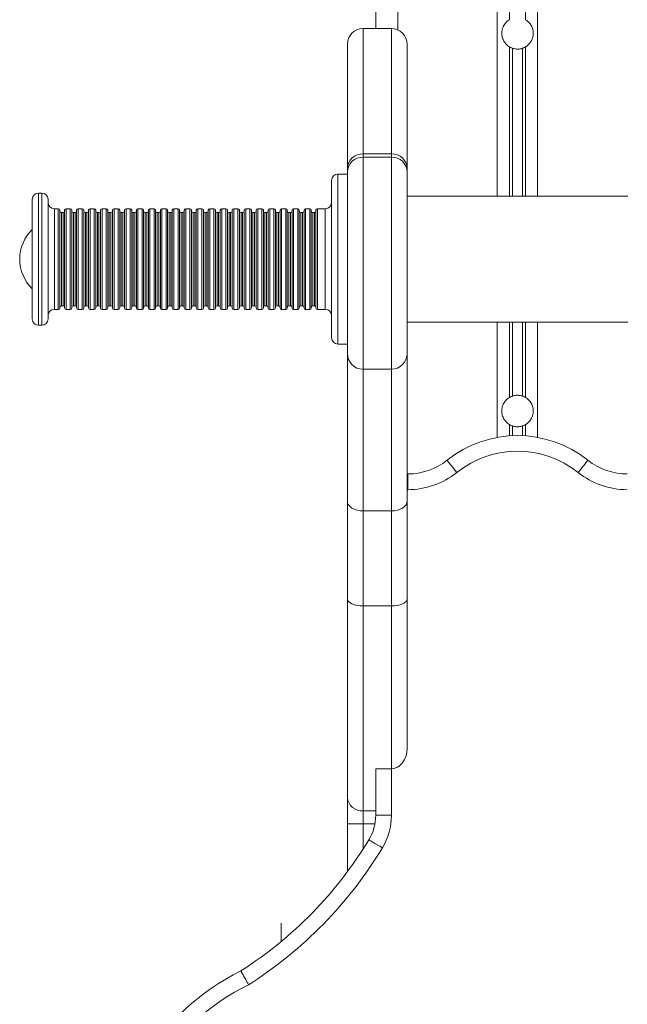
# Model space of a CAD drawing. Units: millimetres. Extents: x 1028 to 5749, y -3358 to 1409.
# Drawn here: x 1049 to 1242, y -3049 to -2736 of the extents above; entities that cross this region are included whole.
import ezdxf

# ---------------------------------------------------------------- set-up
doc = ezdxf.new("R2010")
doc.units = ezdxf.units.MM

msp = doc.modelspace()

# ---------------------------------------------------------------- linework, layer by layer
at = {"color": 8, "linetype": 'Continuous', "lineweight": 15}
for p, q in [((1200.32, -2792), (1200.32, -698.52)), ((1213.13, -2792), (1213.13, -698.52)), ((1168.73, -2739.16), (1168.73, -751.36)), ((1157.73, -2738.75), (1157.73, -2778.58)), ((1166.73, -2778.58), (1166.73, -2738.75)), ((1204.23, -2792), (1204.23, -2744.59)), ((1205.17, -2792), (1205.17, -2745.01)), ((1208.29, -2792), (1208.29, -2745.01)), ((1209.23, -2792), (1209.23, -2744.59)), ((1157.73, -2779.66), (1157.73, -2847)), ((1166.73, -2847), (1166.73, -2779.66)), ((1149.73, -2785), (1149.73, -2838.37)), ((1054.73, -2791), (1054.73, -2832.51)), ((1055.73, -2832.51), (1055.73, -2791)), ((1059.73, -2796), (1059.73, -2827.63)), ((1060.98, -2828), (1060.98, -2796)), ((1063.48, -2796), (1063.48, -2827.63)), ((1064.78, -2828), (1064.78, -2796)), ((1067.28, -2796), (1067.28, -2827.63)), ((1068.58, -2828), (1068.58, -2796)), ((1071.08, -2796), (1071.08, -2827.63)), ((1072.37, -2828), (1072.37, -2796)), ((1074.87, -2796), (1074.87, -2827.63)), ((1076.17, -2828), (1076.17, -2796)), ((1078.67, -2796), (1078.67, -2827.63)), ((1079.97, -2828), (1079.97, -2796)), ((1082.47, -2796), (1082.47, -2827.63)), ((1083.77, -2828), (1083.77, -2796)), ((1086.27, -2796), (1086.27, -2827.63)), ((1087.57, -2828), (1087.57, -2796)), ((1090.07, -2796), (1090.07, -2827.63)), ((1091.37, -2828), (1091.37, -2796)), ((1093.87, -2796), (1093.87, -2827.63)), ((1095.17, -2828), (1095.17, -2796)), ((1097.67, -2796), (1097.67, -2827.63)), ((1098.97, -2828), (1098.97, -2796)), ((1101.47, -2796), (1101.47, -2827.63)), ((1102.77, -2828), (1102.77, -2796)), ((1105.27, -2796), (1105.27, -2827.63)), ((1106.57, -2828), (1106.57, -2796)), ((1109.07, -2796), (1109.07, -2827.63)), ((1110.37, -2828), (1110.37, -2796)), ((1112.87, -2796), (1112.87, -2827.63)), ((1114.17, -2828), (1114.17, -2796)), ((1116.67, -2796), (1116.67, -2827.63)), ((1117.97, -2828), (1117.97, -2796)), ((1120.47, -2796), (1120.47, -2827.63)), ((1121.77, -2828), (1121.77, -2796)), ((1124.27, -2796), (1124.27, -2827.63)), ((1125.57, -2828), (1125.57, -2796)), ((1128.07, -2796), (1128.07, -2827.63)), ((1129.37, -2828), (1129.37, -2796)), ((1131.87, -2796), (1131.87, -2827.63)), ((1133.17, -2828), (1133.17, -2796)), ((1135.67, -2796), (1135.67, -2827.63)), ((1136.97, -2828), (1136.97, -2796)), ((1139.47, -2796), (1139.47, -2827.63)), ((1140.77, -2828), (1140.77, -2796)), ((1143.27, -2796), (1143.27, -2827.63)), ((1145.73, -2827.63), (1145.73, -2796)), ((1061.98, -2797.19), (1061.98, -2826.82)), ((1062.48, -2826.48), (1062.48, -2797.19)), ((1065.78, -2797.19), (1065.78, -2826.82)), ((1066.28, -2826.48), (1066.28, -2797.19)), ((1069.58, -2797.19), (1069.58, -2826.82)), ((1070.08, -2826.48), (1070.08, -2797.19)), ((1073.37, -2797.19), (1073.37, -2826.82)), ((1073.87, -2826.48), (1073.87, -2797.19)), ((1077.17, -2797.19), (1077.17, -2826.82)), ((1077.67, -2826.48), (1077.67, -2797.19)), ((1080.97, -2797.19), (1080.97, -2826.82)), ((1081.47, -2826.48), (1081.47, -2797.19)), ((1084.77, -2797.19), (1084.77, -2826.82)), ((1085.27, -2826.48), (1085.27, -2797.19)), ((1088.57, -2797.19), (1088.57, -2826.82)), ((1089.07, -2826.48), (1089.07, -2797.19)), ((1092.37, -2797.19), (1092.37, -2826.82)), ((1092.87, -2826.48), (1092.87, -2797.19)), ((1096.17, -2797.19), (1096.17, -2826.82)), ((1096.67, -2826.48), (1096.67, -2797.19)), ((1099.97, -2797.19), (1099.97, -2826.82)), ((1100.47, -2826.48), (1100.47, -2797.19)), ((1103.77, -2797.19), (1103.77, -2826.82)), ((1104.27, -2826.48), (1104.27, -2797.19)), ((1107.57, -2797.19), (1107.57, -2826.82)), ((1108.07, -2826.48), (1108.07, -2797.19)), ((1111.37, -2797.19), (1111.37, -2826.82)), ((1111.87, -2826.48), (1111.87, -2797.19)), ((1115.17, -2797.19), (1115.17, -2826.82)), ((1115.67, -2826.48), (1115.67, -2797.19)), ((1118.97, -2797.19), (1118.97, -2826.82)), ((1119.47, -2826.48), (1119.47, -2797.19)), ((1122.77, -2797.19), (1122.77, -2826.82)), ((1123.27, -2826.48), (1123.27, -2797.19)), ((1126.57, -2797.19), (1126.57, -2826.82)), ((1127.07, -2826.48), (1127.07, -2797.19)), ((1130.37, -2797.19), (1130.37, -2826.82)), ((1130.87, -2826.48), (1130.87, -2797.19)), ((1134.17, -2797.19), (1134.17, -2826.82)), ((1134.67, -2826.48), (1134.67, -2797.19)), ((1137.97, -2797.19), (1137.97, -2826.82)), ((1138.47, -2826.48), (1138.47, -2797.19)), ((1141.77, -2797.19), (1141.77, -2826.82)), ((1142.27, -2826.48), (1142.27, -2797.19)), ((1059.73, -2827.63), (1059.73, -2828)), ((1062.48, -2826.82), (1062.48, -2826.48)), ((1063.48, -2827.63), (1063.48, -2828)), ((1066.28, -2826.82), (1066.28, -2826.48)), ((1067.28, -2827.63), (1067.28, -2828)), ((1070.08, -2826.82), (1070.08, -2826.48)), ((1071.08, -2827.63), (1071.08, -2828)), ((1073.87, -2826.82), (1073.87, -2826.48)), ((1074.87, -2827.63), (1074.87, -2828)), ((1077.67, -2826.82), (1077.67, -2826.48)), ((1078.67, -2827.63), (1078.67, -2828)), ((1081.47, -2826.82), (1081.47, -2826.48)), ((1082.47, -2827.63), (1082.47, -2828)), ((1085.27, -2826.82), (1085.27, -2826.48)), ((1086.27, -2827.63), (1086.27, -2828)), ((1089.07, -2826.82), (1089.07, -2826.48)), ((1090.07, -2827.63), (1090.07, -2828)), ((1092.87, -2826.82), (1092.87, -2826.48)), ((1093.87, -2827.63), (1093.87, -2828)), ((1096.67, -2826.82), (1096.67, -2826.48)), ((1097.67, -2827.63), (1097.67, -2828)), ((1100.47, -2826.82), (1100.47, -2826.48)), ((1101.47, -2827.63), (1101.47, -2828)), ((1104.27, -2826.82), (1104.27, -2826.48)), ((1105.27, -2827.63), (1105.27, -2828)), ((1108.07, -2826.82), (1108.07, -2826.48)), ((1109.07, -2827.63), (1109.07, -2828)), ((1111.87, -2826.82), (1111.87, -2826.48)), ((1112.87, -2827.63), (1112.87, -2828)), ((1115.67, -2826.82), (1115.67, -2826.48)), ((1116.67, -2827.63), (1116.67, -2828)), ((1119.47, -2826.82), (1119.47, -2826.48)), ((1120.47, -2827.63), (1120.47, -2828)), ((1123.27, -2826.82), (1123.27, -2826.48)), ((1124.27, -2827.63), (1124.27, -2828)), ((1127.07, -2826.82), (1127.07, -2826.48)), ((1128.07, -2827.63), (1128.07, -2828)), ((1130.87, -2826.82), (1130.87, -2826.48)), ((1131.87, -2827.63), (1131.87, -2828)), ((1134.67, -2826.82), (1134.67, -2826.48)), ((1135.67, -2827.63), (1135.67, -2828)), ((1138.47, -2826.82), (1138.47, -2826.48)), ((1139.47, -2827.63), (1139.47, -2828)), ((1142.27, -2826.82), (1142.27, -2826.48)), ((1143.27, -2827.63), (1143.27, -2828)), ((1145.73, -2828), (1145.73, -2827.63)), ((1054.73, -2832.51), (1054.73, -2833)), ((1055.73, -2833), (1055.73, -2832.51)), ((1200.32, -2868.63), (1200.32, -2832)), ((1204.23, -2855.93), (1204.23, -2832)), ((1205.17, -2855.51), (1205.17, -2832)), ((1208.29, -2855.51), (1208.29, -2832)), ((1209.23, -2855.93), (1209.23, -2832)), ((1213.13, -2868.63), (1213.13, -2832)), ((1149.73, -2838.37), (1149.73, -2839)), ((1157.73, -2847), (1157.73, -2892.03)), ((1166.73, -2892.03), (1166.73, -2847)), ((1204.23, -2868.14), (1204.23, -2864.59)), ((1205.17, -2868.09), (1205.17, -2865.01)), ((1208.29, -2868.09), (1208.29, -2865.01)), ((1209.23, -2868.14), (1209.23, -2864.59)), ((1171.88, -2885.26), (1171.73, -2885.26)), ((1166.73, -2973.92), (1166.73, -2988.72)), ((1157.73, -2991.41), (1161.48, -2991.41)), ((1157.73, -2991.41), (1157.73, -2999.43))]:
    msp.add_line(p, q, dxfattribs=at)
at = {"color": 7, "linetype": 'Continuous', "lineweight": 15}
for p, q in [((1161.73, -2738.75), (1161.73, -751.77)), ((1204.23, -2735.93), (1204.23, -754.59)), ((1209.23, -2735.93), (1209.23, -754.59)), ((1166.73, -2738.75), (1157.73, -2738.75)), ((1152.73, -2783.19), (1152.73, -2743.75)), ((1171.73, -2743.75), (1171.73, -2783.19)), ((1157.73, -2778.58), (1157.73, -2779.66)), ((1157.73, -2778.58), (1166.73, -2778.58)), ((1157.73, -2779.66), (1166.73, -2779.66)), ((1166.73, -2779.66), (1166.73, -2778.58)), ((1152.73, -2784.28), (1152.73, -2783.19)), ((1152.73, -2842), (1152.73, -2784.28)), ((1171.73, -2783.19), (1171.73, -2784.28)), ((1171.73, -2784.28), (1171.73, -2842)), ((1147.73, -2836.42), (1147.73, -2787)), ((1152.73, -2785), (1149.73, -2785)), ((1052.73, -2830.56), (1052.73, -2793)), ((1055.73, -2791), (1054.73, -2791)), ((1057.73, -2793), (1057.73, -2830.56)), ((1241.73, -2792), (1171.73, -2792)), ((1060.98, -2796), (1059.73, -2796)), ((1061.48, -2796.5), (1061.48, -2827.5)), ((1062.98, -2827.14), (1062.98, -2796.5)), ((1064.78, -2796), (1063.48, -2796)), ((1065.28, -2796.5), (1065.28, -2827.5)), ((1066.78, -2827.14), (1066.78, -2796.5)), ((1068.58, -2796), (1067.28, -2796)), ((1069.08, -2796.5), (1069.08, -2827.5)), ((1070.58, -2827.14), (1070.58, -2796.5)), ((1072.37, -2796), (1071.08, -2796)), ((1072.87, -2796.5), (1072.87, -2827.5)), ((1074.37, -2827.14), (1074.37, -2796.5)), ((1076.17, -2796), (1074.87, -2796)), ((1076.67, -2796.5), (1076.67, -2827.5)), ((1078.17, -2827.14), (1078.17, -2796.5)), ((1079.97, -2796), (1078.67, -2796)), ((1080.47, -2796.5), (1080.47, -2827.5)), ((1081.97, -2827.14), (1081.97, -2796.5)), ((1083.77, -2796), (1082.47, -2796)), ((1084.27, -2796.5), (1084.27, -2827.5)), ((1085.77, -2827.14), (1085.77, -2796.5)), ((1087.57, -2796), (1086.27, -2796)), ((1088.07, -2796.5), (1088.07, -2827.5)), ((1089.57, -2827.14), (1089.57, -2796.5)), ((1091.37, -2796), (1090.07, -2796)), ((1091.87, -2796.5), (1091.87, -2827.5)), ((1093.37, -2827.14), (1093.37, -2796.5)), ((1095.17, -2796), (1093.87, -2796)), ((1095.67, -2796.5), (1095.67, -2827.5)), ((1097.17, -2827.14), (1097.17, -2796.5)), ((1098.97, -2796), (1097.67, -2796)), ((1099.47, -2796.5), (1099.47, -2827.5)), ((1100.97, -2827.14), (1100.97, -2796.5)), ((1102.77, -2796), (1101.47, -2796)), ((1103.27, -2796.5), (1103.27, -2827.5)), ((1104.77, -2827.14), (1104.77, -2796.5)), ((1106.57, -2796), (1105.27, -2796)), ((1107.07, -2796.5), (1107.07, -2827.5)), ((1108.57, -2827.14), (1108.57, -2796.5)), ((1110.37, -2796), (1109.07, -2796)), ((1110.87, -2796.5), (1110.87, -2827.5)), ((1112.37, -2827.14), (1112.37, -2796.5)), ((1114.17, -2796), (1112.87, -2796)), ((1114.67, -2796.5), (1114.67, -2827.5)), ((1116.17, -2827.14), (1116.17, -2796.5)), ((1117.97, -2796), (1116.67, -2796)), ((1118.47, -2796.5), (1118.47, -2827.5)), ((1119.97, -2827.14), (1119.97, -2796.5)), ((1121.77, -2796), (1120.47, -2796)), ((1122.27, -2796.5), (1122.27, -2827.5)), ((1123.77, -2827.14), (1123.77, -2796.5)), ((1125.57, -2796), (1124.27, -2796)), ((1126.07, -2796.5), (1126.07, -2827.5)), ((1127.57, -2827.14), (1127.57, -2796.5)), ((1129.37, -2796), (1128.07, -2796)), ((1129.87, -2796.5), (1129.87, -2827.5)), ((1131.37, -2827.14), (1131.37, -2796.5)), ((1133.17, -2796), (1131.87, -2796)), ((1133.67, -2796.5), (1133.67, -2827.5)), ((1135.17, -2827.14), (1135.17, -2796.5)), ((1136.97, -2796), (1135.67, -2796)), ((1137.47, -2796.5), (1137.47, -2827.5)), ((1138.97, -2827.14), (1138.97, -2796.5)), ((1140.77, -2796), (1139.47, -2796)), ((1141.27, -2796.5), (1141.27, -2827.5)), ((1142.77, -2827.14), (1142.77, -2796.5)), ((1145.73, -2796), (1143.27, -2796)), ((1062.48, -2797.19), (1061.98, -2797.19)), ((1066.28, -2797.19), (1065.78, -2797.19)), ((1070.08, -2797.19), (1069.58, -2797.19)), ((1073.87, -2797.19), (1073.37, -2797.19)), ((1077.67, -2797.19), (1077.17, -2797.19)), ((1081.47, -2797.19), (1080.97, -2797.19)), ((1085.27, -2797.19), (1084.77, -2797.19)), ((1089.07, -2797.19), (1088.57, -2797.19)), ((1092.87, -2797.19), (1092.37, -2797.19)), ((1096.67, -2797.19), (1096.17, -2797.19)), ((1100.47, -2797.19), (1099.97, -2797.19)), ((1104.27, -2797.19), (1103.77, -2797.19)), ((1108.07, -2797.19), (1107.57, -2797.19)), ((1111.87, -2797.19), (1111.37, -2797.19)), ((1115.67, -2797.19), (1115.17, -2797.19)), ((1119.47, -2797.19), (1118.97, -2797.19)), ((1123.27, -2797.19), (1122.77, -2797.19)), ((1127.07, -2797.19), (1126.57, -2797.19)), ((1130.87, -2797.19), (1130.37, -2797.19)), ((1134.67, -2797.19), (1134.17, -2797.19)), ((1138.47, -2797.19), (1137.97, -2797.19)), ((1142.27, -2797.19), (1141.77, -2797.19)), ((1059.73, -2828), (1060.98, -2828)), ((1061.98, -2826.82), (1062.48, -2826.82)), ((1062.98, -2827.5), (1062.98, -2827.14)), ((1063.48, -2828), (1064.78, -2828)), ((1065.78, -2826.82), (1066.28, -2826.82)), ((1066.78, -2827.5), (1066.78, -2827.14)), ((1067.28, -2828), (1068.58, -2828)), ((1069.58, -2826.82), (1070.08, -2826.82)), ((1070.58, -2827.5), (1070.58, -2827.14)), ((1071.08, -2828), (1072.37, -2828)), ((1073.37, -2826.82), (1073.87, -2826.82)), ((1074.37, -2827.5), (1074.37, -2827.14)), ((1074.87, -2828), (1076.17, -2828)), ((1077.17, -2826.82), (1077.67, -2826.82)), ((1078.17, -2827.5), (1078.17, -2827.14)), ((1078.67, -2828), (1079.97, -2828)), ((1080.97, -2826.82), (1081.47, -2826.82)), ((1081.97, -2827.5), (1081.97, -2827.14)), ((1082.47, -2828), (1083.77, -2828)), ((1084.77, -2826.82), (1085.27, -2826.82)), ((1085.77, -2827.5), (1085.77, -2827.14)), ((1086.27, -2828), (1087.57, -2828)), ((1088.57, -2826.82), (1089.07, -2826.82)), ((1089.57, -2827.5), (1089.57, -2827.14)), ((1090.07, -2828), (1091.37, -2828)), ((1092.37, -2826.82), (1092.87, -2826.82)), ((1093.37, -2827.5), (1093.37, -2827.14)), ((1093.87, -2828), (1095.17, -2828)), ((1096.17, -2826.82), (1096.67, -2826.82)), ((1097.17, -2827.5), (1097.17, -2827.14)), ((1097.67, -2828), (1098.97, -2828)), ((1099.97, -2826.82), (1100.47, -2826.82)), ((1100.97, -2827.5), (1100.97, -2827.14)), ((1101.47, -2828), (1102.77, -2828)), ((1103.77, -2826.82), (1104.27, -2826.82)), ((1104.77, -2827.5), (1104.77, -2827.14)), ((1105.27, -2828), (1106.57, -2828)), ((1107.57, -2826.82), (1108.07, -2826.82)), ((1108.57, -2827.5), (1108.57, -2827.14)), ((1109.07, -2828), (1110.37, -2828)), ((1111.37, -2826.82), (1111.87, -2826.82)), ((1112.37, -2827.5), (1112.37, -2827.14)), ((1112.87, -2828), (1114.17, -2828)), ((1115.17, -2826.82), (1115.67, -2826.82)), ((1116.17, -2827.5), (1116.17, -2827.14)), ((1116.67, -2828), (1117.97, -2828)), ((1118.97, -2826.82), (1119.47, -2826.82)), ((1119.97, -2827.5), (1119.97, -2827.14)), ((1120.47, -2828), (1121.77, -2828)), ((1122.77, -2826.82), (1123.27, -2826.82)), ((1123.77, -2827.5), (1123.77, -2827.14)), ((1124.27, -2828), (1125.57, -2828)), ((1126.57, -2826.82), (1127.07, -2826.82)), ((1127.57, -2827.5), (1127.57, -2827.14)), ((1128.07, -2828), (1129.37, -2828)), ((1130.37, -2826.82), (1130.87, -2826.82)), ((1131.37, -2827.5), (1131.37, -2827.14)), ((1131.87, -2828), (1133.17, -2828)), ((1134.17, -2826.82), (1134.67, -2826.82)), ((1135.17, -2827.5), (1135.17, -2827.14)), ((1135.67, -2828), (1136.97, -2828)), ((1137.97, -2826.82), (1138.47, -2826.82)), ((1138.97, -2827.5), (1138.97, -2827.14)), ((1139.47, -2828), (1140.77, -2828)), ((1141.77, -2826.82), (1142.27, -2826.82)), ((1142.77, -2827.5), (1142.77, -2827.14)), ((1143.27, -2828), (1145.73, -2828)), ((1052.73, -2831), (1052.73, -2830.56)), ((1057.73, -2830.56), (1057.73, -2831)), ((1054.73, -2833), (1055.73, -2833)), ((1171.73, -2832), (1241.73, -2832)), ((1147.73, -2837), (1147.73, -2836.42)), ((1149.73, -2839), (1152.73, -2839)), ((1152.73, -2888.87), (1152.73, -2842)), ((1171.73, -2842), (1171.73, -2888.87)), ((1157.73, -2847), (1166.73, -2847)), ((1171.73, -2880.26), (1171.88, -2880.26)), ((1171.88, -2885.26), (1171.88, -2880.26)), ((1152.73, -2919.99), (1152.73, -2888.87)), ((1171.73, -2888.87), (1171.73, -2919.99)), ((1157.73, -2892.03), (1166.73, -2892.03)), ((1157.73, -2892.03), (1157.73, -2922.17)), ((1166.73, -2922.17), (1166.73, -2892.03)), ((1152.73, -2983.11), (1152.73, -2919.99)), ((1171.73, -2919.99), (1171.73, -2967.17)), ((1157.73, -2922.17), (1166.73, -2922.17)), ((1157.73, -2922.17), (1157.73, -2987.26)), ((1166.73, -2973.92), (1166.73, -2922.17)), ((1161.73, -2973.92), (1166.73, -2973.92)), ((1161.73, -2973.92), (1161.73, -2978.57)), ((1161.73, -2988.72), (1161.73, -2978.57)), ((1152.73, -2991.41), (1152.73, -2983.11)), ((1157.73, -2987.26), (1161.73, -2987.26)), ((1157.73, -2987.26), (1157.73, -2991.41)), ((1166.73, -2988.72), (1161.73, -2988.72)), ((1157.73, -2991.41), (1152.73, -2991.41)), ((1152.73, -3006.66), (1152.73, -2991.41)), ((1131.73, -3028.83), (1131.73, -3023.03))]:
    msp.add_line(p, q, dxfattribs=at)
at = {"color": 7, "linetype": 'Continuous', "lineweight": 15, "flags": 128}
for points in [[(1187.48, -2879.8), (1186.87, -2879.03), (1186.28, -2878.3), (1185.74, -2877.63), (1185.27, -2877.03), (1184.88, -2876.55), (1184.59, -2876.19), (1184.42, -2875.96), (1184.36, -2875.89)], [(1229.1, -2875.89), (1229.04, -2875.96), (1228.86, -2876.19), (1228.57, -2876.55), (1228.18, -2877.03), (1227.71, -2877.63), (1227.17, -2878.3), (1226.59, -2879.03), (1225.98, -2879.8)], [(1152.73, -2888.87), (1152.82, -2889.48), (1153.11, -2890.08), (1153.57, -2890.62), (1154.19, -2891.1), (1154.95, -2891.49), (1155.81, -2891.79), (1156.75, -2891.97), (1157.73, -2892.03)], [(1166.73, -2892.03), (1167.7, -2891.97), (1168.64, -2891.79), (1169.5, -2891.49), (1170.26, -2891.1), (1170.88, -2890.62), (1171.35, -2890.08), (1171.63, -2889.48), (1171.73, -2888.87)], [(1157.73, -2922.17), (1156.75, -2922.13), (1155.81, -2922.01), (1154.95, -2921.8), (1154.19, -2921.53), (1153.57, -2921.2), (1153.11, -2920.82), (1152.82, -2920.41), (1152.73, -2919.99)], [(1166.73, -2922.17), (1167.7, -2922.13), (1168.64, -2922.01), (1169.5, -2921.8), (1170.26, -2921.53), (1170.88, -2921.2), (1171.35, -2920.82), (1171.63, -2920.41), (1171.73, -2919.99)], [(1163.84, -2999.07), (1163.01, -2998.56), (1162.21, -2998.08), (1161.47, -2997.63), (1160.82, -2997.24), (1160.29, -2996.92), (1159.89, -2996.68), (1159.65, -2996.53), (1159.56, -2996.48)]]:
    msp.add_lwpolyline(points, dxfattribs=at)
at = {"color": 7, "linetype": 'Continuous', "lineweight": 15}
for centre, radius, start, end in [((1157.73, -2743.75), 5, 90, 180), ((1166.73, -2743.75), 5, 0, 90), ((1206.73, -2740.26), 5, 240.0161, 251.7992), ((1206.73, -2740.26), 5, 288.2008, 299.9839), ((1157.54, -2783.39), 4.82, 87.781, 177.594), ((1157.54, -2784.47), 4.82, 87.8354, 177.6561), ((1166.91, -2783.39), 4.82, 2.4059, 92.2191), ((1166.91, -2784.47), 4.82, 2.3438, 92.1646), ((1149.73, -2787), 2, 90, 180), ((1054.73, -2793), 2, 90, 180), ((1055.73, -2793), 2, 0, 90), ((1059.73, -2794), 2, 180, 270), ((1060.98, -2796.5), 0.5, 0, 90), ((1061.98, -2796.69), 0.5, 180, 270), ((1062.48, -2796.69), 0.5, 270, 0), ((1063.48, -2796.5), 0.5, 90, 180), ((1064.78, -2796.5), 0.5, 0, 90), ((1065.78, -2796.69), 0.5, 180, 270), ((1066.28, -2796.69), 0.5, 270, 0), ((1067.28, -2796.5), 0.5, 90, 180), ((1068.58, -2796.5), 0.5, 0, 90), ((1069.58, -2796.69), 0.5, 180, 270), ((1070.08, -2796.69), 0.5, 270, 0), ((1071.08, -2796.5), 0.5, 90, 180), ((1072.37, -2796.5), 0.5, 0, 90), ((1073.37, -2796.69), 0.5, 180, 270), ((1073.87, -2796.69), 0.5, 270, 0), ((1074.87, -2796.5), 0.5, 90, 180), ((1076.17, -2796.5), 0.5, 0, 90), ((1077.17, -2796.69), 0.5, 180, 270), ((1077.67, -2796.69), 0.5, 270, 0), ((1078.67, -2796.5), 0.5, 90, 180), ((1079.97, -2796.5), 0.5, 0, 90), ((1080.97, -2796.69), 0.5, 180, 270), ((1081.47, -2796.69), 0.5, 270, 0), ((1082.47, -2796.5), 0.5, 90, 180), ((1083.77, -2796.5), 0.5, 0, 90), ((1084.77, -2796.69), 0.5, 180, 270), ((1085.27, -2796.69), 0.5, 270, 0), ((1086.27, -2796.5), 0.5, 90, 180), ((1087.57, -2796.5), 0.5, 0, 90), ((1088.57, -2796.69), 0.5, 180, 270), ((1089.07, -2796.69), 0.5, 270, 0), ((1090.07, -2796.5), 0.5, 90, 180), ((1091.37, -2796.5), 0.5, 0, 90), ((1092.37, -2796.69), 0.5, 180, 270), ((1092.87, -2796.69), 0.5, 270, 0), ((1093.87, -2796.5), 0.5, 90, 180), ((1095.17, -2796.5), 0.5, 0, 90), ((1096.17, -2796.69), 0.5, 180, 270), ((1096.67, -2796.69), 0.5, 270, 0), ((1097.67, -2796.5), 0.5, 90, 180), ((1098.97, -2796.5), 0.5, 0, 90), ((1099.97, -2796.69), 0.5, 180, 270), ((1100.47, -2796.69), 0.5, 270, 0), ((1101.47, -2796.5), 0.5, 90, 180), ((1102.77, -2796.5), 0.5, 0, 90), ((1103.77, -2796.69), 0.5, 180, 270), ((1104.27, -2796.69), 0.5, 270, 0), ((1105.27, -2796.5), 0.5, 90, 180), ((1106.57, -2796.5), 0.5, 0, 90), ((1107.57, -2796.69), 0.5, 180, 270), ((1108.07, -2796.69), 0.5, 270, 0), ((1109.07, -2796.5), 0.5, 90, 180), ((1110.37, -2796.5), 0.5, 0, 90), ((1111.37, -2796.69), 0.5, 180, 270), ((1111.87, -2796.69), 0.5, 270, 0), ((1112.87, -2796.5), 0.5, 90, 180), ((1114.17, -2796.5), 0.5, 0, 90), ((1115.17, -2796.69), 0.5, 180, 270), ((1115.67, -2796.69), 0.5, 270, 0), ((1116.67, -2796.5), 0.5, 90, 180), ((1117.97, -2796.5), 0.5, 0, 90), ((1118.97, -2796.69), 0.5, 180, 270), ((1119.47, -2796.69), 0.5, 270, 0), ((1120.47, -2796.5), 0.5, 90, 180), ((1121.77, -2796.5), 0.5, 0, 90), ((1122.77, -2796.69), 0.5, 180, 270), ((1123.27, -2796.69), 0.5, 270, 0), ((1124.27, -2796.5), 0.5, 90, 180), ((1125.57, -2796.5), 0.5, 0, 90), ((1126.57, -2796.69), 0.5, 180, 270), ((1127.07, -2796.69), 0.5, 270, 0), ((1128.07, -2796.5), 0.5, 90, 180), ((1129.37, -2796.5), 0.5, 0, 90), ((1130.37, -2796.69), 0.5, 180, 270), ((1130.87, -2796.69), 0.5, 270, 0), ((1131.87, -2796.5), 0.5, 90, 180), ((1133.17, -2796.5), 0.5, 0, 90), ((1134.17, -2796.69), 0.5, 180, 270), ((1134.67, -2796.69), 0.5, 270, 0), ((1135.67, -2796.5), 0.5, 90, 180), ((1136.97, -2796.5), 0.5, 0, 90), ((1137.97, -2796.69), 0.5, 180, 270), ((1138.47, -2796.69), 0.5, 270, 0), ((1139.47, -2796.5), 0.5, 90, 180), ((1140.77, -2796.5), 0.5, 0, 90), ((1141.77, -2796.69), 0.5, 180, 270), ((1142.27, -2796.69), 0.5, 270, 0), ((1143.27, -2796.5), 0.5, 90, 180), ((1145.73, -2794), 2, 270, 0), ((1061.83, -2812), 13.1, 133.9994, 226.0006), ((1059.73, -2830), 2, 90, 180), ((1060.98, -2827.5), 0.5, 270, 0), ((1061.98, -2827.32), 0.5, 90, 180), ((1062.48, -2827.32), 0.5, 0, 90), ((1063.48, -2827.5), 0.5, 180, 270), ((1064.78, -2827.5), 0.5, 270, 0), ((1065.78, -2827.32), 0.5, 90, 180), ((1066.28, -2827.32), 0.5, 0, 90), ((1067.28, -2827.5), 0.5, 180, 270), ((1068.58, -2827.5), 0.5, 270, 0), ((1069.58, -2827.32), 0.5, 90, 180), ((1070.08, -2827.32), 0.5, 0, 90), ((1071.08, -2827.5), 0.5, 180, 270), ((1072.37, -2827.5), 0.5, 270, 0), ((1073.37, -2827.32), 0.5, 90, 180), ((1073.87, -2827.32), 0.5, 0, 90), ((1074.87, -2827.5), 0.5, 180, 270), ((1076.17, -2827.5), 0.5, 270, 0), ((1077.17, -2827.32), 0.5, 90, 180), ((1077.67, -2827.32), 0.5, 0, 90), ((1078.67, -2827.5), 0.5, 180, 270), ((1079.97, -2827.5), 0.5, 270, 0), ((1080.97, -2827.32), 0.5, 90, 180), ((1081.47, -2827.32), 0.5, 0, 90), ((1082.47, -2827.5), 0.5, 180, 270), ((1083.77, -2827.5), 0.5, 270, 0), ((1084.77, -2827.32), 0.5, 90, 180), ((1085.27, -2827.32), 0.5, 0, 90), ((1086.27, -2827.5), 0.5, 180, 270), ((1087.57, -2827.5), 0.5, 270, 0), ((1088.57, -2827.32), 0.5, 90, 180), ((1089.07, -2827.32), 0.5, 0, 90), ((1090.07, -2827.5), 0.5, 180, 270), ((1091.37, -2827.5), 0.5, 270, 0), ((1092.37, -2827.32), 0.5, 90, 180), ((1092.87, -2827.32), 0.5, 0, 90), ((1093.87, -2827.5), 0.5, 180, 270), ((1095.17, -2827.5), 0.5, 270, 0), ((1096.17, -2827.32), 0.5, 90, 180), ((1096.67, -2827.32), 0.5, 0, 90), ((1097.67, -2827.5), 0.5, 180, 270), ((1098.97, -2827.5), 0.5, 270, 0), ((1099.97, -2827.32), 0.5, 90, 180), ((1100.47, -2827.32), 0.5, 0, 90), ((1101.47, -2827.5), 0.5, 180, 270), ((1102.77, -2827.5), 0.5, 270, 0), ((1103.77, -2827.32), 0.5, 90, 180), ((1104.27, -2827.32), 0.5, 0, 90), ((1105.27, -2827.5), 0.5, 180, 270), ((1106.57, -2827.5), 0.5, 270, 0), ((1107.57, -2827.32), 0.5, 90, 180), ((1108.07, -2827.32), 0.5, 0, 90), ((1109.07, -2827.5), 0.5, 180, 270), ((1110.37, -2827.5), 0.5, 270, 0), ((1111.37, -2827.32), 0.5, 90, 180), ((1111.87, -2827.32), 0.5, 0, 90), ((1112.87, -2827.5), 0.5, 180, 270), ((1114.17, -2827.5), 0.5, 270, 0), ((1115.17, -2827.32), 0.5, 90, 180), ((1115.67, -2827.32), 0.5, 0, 90), ((1116.67, -2827.5), 0.5, 180, 270), ((1117.97, -2827.5), 0.5, 270, 0), ((1118.97, -2827.32), 0.5, 90, 180), ((1119.47, -2827.32), 0.5, 0, 90), ((1120.47, -2827.5), 0.5, 180, 270), ((1121.77, -2827.5), 0.5, 270, 0), ((1122.77, -2827.32), 0.5, 90, 180), ((1123.27, -2827.32), 0.5, 0, 90), ((1124.27, -2827.5), 0.5, 180, 270), ((1125.57, -2827.5), 0.5, 270, 0), ((1126.57, -2827.32), 0.5, 90, 180), ((1127.07, -2827.32), 0.5, 0, 90), ((1128.07, -2827.5), 0.5, 180, 270), ((1129.37, -2827.5), 0.5, 270, 0), ((1130.37, -2827.32), 0.5, 90, 180), ((1130.87, -2827.32), 0.5, 0, 90), ((1131.87, -2827.5), 0.5, 180, 270), ((1133.17, -2827.5), 0.5, 270, 0), ((1134.17, -2827.32), 0.5, 90, 180), ((1134.67, -2827.32), 0.5, 0, 90), ((1135.67, -2827.5), 0.5, 180, 270), ((1136.97, -2827.5), 0.5, 270, 0), ((1137.97, -2827.32), 0.5, 90, 180), ((1138.47, -2827.32), 0.5, 0, 90), ((1139.47, -2827.5), 0.5, 180, 270), ((1140.77, -2827.5), 0.5, 270, 0), ((1141.77, -2827.32), 0.5, 90, 180), ((1142.27, -2827.32), 0.5, 0, 90), ((1143.27, -2827.5), 0.5, 180, 270), ((1145.73, -2830), 2, 0, 90), ((1054.73, -2831), 2, 180, 270), ((1055.73, -2831), 2, 270, 0), ((1149.73, -2837), 2, 180, 270), ((1157.73, -2842), 5, 180, 270), ((1166.73, -2842), 5, 270, 0), ((1206.73, -2860.26), 5, 108.2008, 119.9839), ((1206.73, -2860.26), 5, 60.0161, 71.7992), ((1206.73, -2860.26), 5, 240.0161, 251.7992), ((1206.73, -2860.26), 5, 288.2008, 299.9839), ((1206.73, -2903.91), 35.85, 51.3936, 128.6064), ((1206.73, -2903.91), 30.85, 51.3936, 128.6064), ((1171.88, -2860.26), 20, 270, 308.6064), ((1241.58, -2860.26), 20, 231.3936, 270), ((1171.88, -2860.26), 25, 270, 308.6064), ((1241.58, -2860.26), 25, 231.3936, 270), ((1157.34, -2982.64), 4.64, 185.7947, 274.8099), ((1146.73, -2988.72), 15, 328.8546, 0), ((1146.73, -2988.72), 20, 328.8546, 0), ((1049.72, -2930.1), 128.34, 302.6332, 328.8546), ((1049.72, -2930.1), 133.34, 302.5084, 328.8546), ((1151.7, -3104.9), 74.33, 116.1597, 247.1507), ((1151.7, -3104.9), 69.33, 115.9323, 247.0678)]:
    msp.add_arc(centre, radius, start, end, dxfattribs=at)
for points, knots in [([(1204.23, -2744.59), (1204.03, -2744.47), (1203.55, -2744.17), (1202.75, -2743.38), (1202.06, -2742.22), (1201.68, -2740.81), (1201.74, -2739.25), (1202.3, -2737.76), (1203.22, -2736.62), (1203.9, -2736.12), (1204.2, -2735.95), (1204.23, -2735.93)], [0, 0, 0, 0, 0.085829, 0.204915, 0.321002, 0.448125, 0.587084, 0.729652, 0.865982, 0.987241, 1, 1, 1, 1]), ([(1209.23, -2735.93), (1209.37, -2736.02), (1209.8, -2736.28), (1210.56, -2736.97), (1211.3, -2738.08), (1211.74, -2739.45), (1211.76, -2741), (1211.28, -2742.52), (1210.4, -2743.74), (1209.65, -2744.34), (1209.3, -2744.55), (1209.23, -2744.59)], [0, 0, 0, 0, 0.064086, 0.185336, 0.300674, 0.42545, 0.562869, 0.70544, 0.843667, 0.967409, 1, 1, 1, 1]), ([(1208.29, -2745.01), (1208.2, -2745.04), (1207.97, -2745.11), (1207.46, -2745.22), (1206.79, -2745.27), (1206.14, -2745.24), (1205.57, -2745.13), (1205.3, -2745.05), (1205.17, -2745.01)], [0, 0, 0, 0, 0.1064131, 0.2995772, 0.4877597, 0.6636398, 0.8379112, 1, 1, 1, 1]), ([(1204.23, -2864.59), (1204.03, -2864.47), (1203.55, -2864.17), (1202.75, -2863.38), (1202.06, -2862.22), (1201.68, -2860.81), (1201.74, -2859.25), (1202.3, -2857.76), (1203.22, -2856.62), (1203.9, -2856.12), (1204.2, -2855.95), (1204.23, -2855.93)], [0, 0, 0, 0, 0.085834, 0.204912, 0.321008, 0.44813, 0.587079, 0.729651, 0.865981, 0.98724, 1, 1, 1, 1]), ([(1205.17, -2855.51), (1205.25, -2855.48), (1205.49, -2855.41), (1206, -2855.3), (1206.67, -2855.25), (1207.32, -2855.28), (1207.88, -2855.39), (1208.16, -2855.47), (1208.29, -2855.51)], [0, 0, 0, 0, 0.106411, 0.299576, 0.487759, 0.66364, 0.837913, 1, 1, 1, 1]), ([(1209.23, -2855.93), (1209.37, -2856.02), (1209.8, -2856.28), (1210.56, -2856.97), (1211.3, -2858.08), (1211.74, -2859.45), (1211.76, -2861), (1211.28, -2862.52), (1210.4, -2863.74), (1209.65, -2864.34), (1209.3, -2864.55), (1209.23, -2864.59)], [0, 0, 0, 0, 0.064086, 0.185334, 0.300672, 0.425452, 0.562869, 0.705435, 0.843669, 0.967407, 1, 1, 1, 1]), ([(1208.29, -2865.01), (1208.2, -2865.04), (1207.97, -2865.11), (1207.46, -2865.22), (1206.79, -2865.27), (1206.14, -2865.24), (1205.57, -2865.13), (1205.3, -2865.05), (1205.17, -2865.01)], [0, 0, 0, 0, 0.106416, 0.299579, 0.48776, 0.663638, 0.837909, 1, 1, 1, 1]), ([(1171.73, -2967.17), (1171.64, -2968.12), (1171.5, -2969.83), (1170.43, -2971.9), (1169.16, -2973.18), (1167.89, -2973.82), (1167.07, -2973.89), (1166.73, -2973.92)], [0, 0, 0, 0, 0.309062, 0.551158, 0.736418, 0.887998, 1, 1, 1, 1]), ([(1121.38, -3042.55), (1121.38, -3042.54), (1121.2, -3042.21), (1120.74, -3041.4), (1120.06, -3040.18), (1119.44, -3039.08), (1119.01, -3038.33), (1118.96, -3038.23), (1118.93, -3038.18)], [0, 0, 0, 0, 0.00534, 0.142359, 0.357091, 0.571497, 0.785754, 1, 1, 1, 1])]:
    msp.add_open_spline(points, degree=3, knots=knots, dxfattribs=at)

doc.saveas('drawing.dxf')
